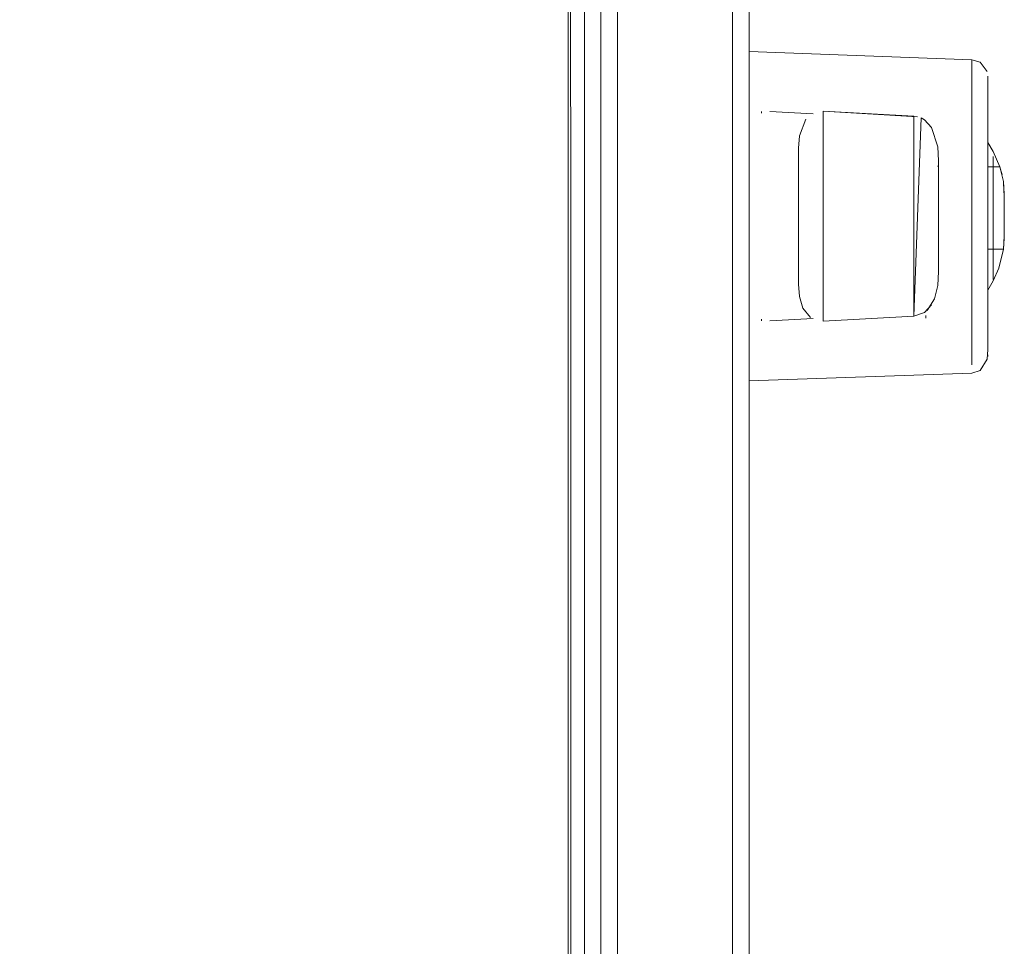
# Model space of a CAD drawing. Units: metres. Extents: x 10.8 to 24.8, y -16 to -3.2.
# Drawn here: x 19.6 to 19.7, y -10.3 to -10.2 of the extents above; entities that cross this region are included whole.
import ezdxf

# ---------------------------------------------------------------- set-up
doc = ezdxf.new("R2010")
doc.units = ezdxf.units.M
doc.header["$MEASUREMENT"] = 0

# ---------------------------------------------------------------- blocks, each defined once
blk = doc.blocks.new('c50b2e8c-8edd-44fd-a7ed-48e47571889b')
at = {"color": 18, "lineweight": 9, "true_color": 0x000000}
for p, q in [((19.64233, -10.24695), (19.64233, -10.24715)), ((19.64862, -10.24723), (19.64334, -10.24694)), ((19.6638, -10.25365), (19.66375, -10.25354)), ((19.64233, -10.27216), (19.64233, -10.27236)), ((19.64334, -10.27237), (19.64862, -10.27208)), ((19.66233, -10.27171), (19.66233, -10.27204))]:
    blk.add_line(p, q, dxfattribs=at)
blk = doc.blocks.new('bb3d8e40-5e7b-47b9-ba95-a1dd5a1fad8c')
at = {"color": 18, "lineweight": 9, "true_color": 0x000000}
for points in [[(19.61884, -10.42465), (19.22124, -10.42465), (19.61884, -10.42465), (19.61884, -9.35465)], [(19.61884, -9.35465), (19.61884, -10.42465), (19.22124, -10.42465), (19.61884, -10.42465), (19.61884, -9.35465), (19.22124, -9.35465), (19.61884, -9.35465), (19.22124, -9.35465)], [(19.61923, -10.42465), (19.61884, -9.35465), (19.61884, -10.42465)]]:
    blk.add_lwpolyline(points, close=True, dxfattribs=at)
blk = doc.blocks.new('3687b4ab-656c-43e8-96bf-7051dae706b9')
at = {"color": 18, "lineweight": 9, "true_color": 0x000000}
blk.add_lwpolyline([(19.62084, -9.35465), (19.62084, -10.42465), (19.62084, -9.35465)], dxfattribs=at)
blk = doc.blocks.new('053aca38-4cd5-4ff0-9104-08155c338132')
at = {"color": 18, "lineweight": 9, "true_color": 0x000000}
for points in [[(19.62284, -10.44265), (19.62284, -9.33665), (19.64084, -9.33665), (19.64084, -10.23974)], [(19.64084, -10.23974), (19.64084, -9.33665), (19.62284, -9.33665), (19.62284, -10.44265), (19.64084, -10.44265)], [(19.62284, -10.44265), (19.64084, -10.44265), (19.64084, -10.27957)], [(19.62284, -10.44265), (19.64084, -10.44265), (19.64084, -10.27957), (19.64084, -10.44265)]]:
    blk.add_lwpolyline(points, dxfattribs=at)
blk = doc.blocks.new('dcb161cc-b8dd-4df2-9a00-ba47f08e2a71')
at = {"color": 18, "lineweight": 9, "true_color": 0x000000}
for p, q in [((19.66791, -10.24354), (19.66791, -10.24211)), ((19.66214, -10.24793), (19.66175, -10.24771)), ((19.6705, -10.2518), (19.66984, -10.2507)), ((19.67173, -10.25544), (19.67173, -10.25565)), ((19.66984, -10.2765), (19.66984, -10.27672)), ((19.64084, -10.27967), (19.66791, -10.27872))]:
    blk.add_line(p, q, dxfattribs=at)
for points in [[(19.64084, -10.23974), (19.64084, -9.33665), (19.62284, -9.33665), (19.62284, -10.44265)], [(19.64084, -10.27957), (19.64084, -10.44265), (19.62284, -10.44265), (19.62284, -9.33665), (19.64084, -9.33665), (19.64084, -10.23974)], [(19.62284, -10.44265), (19.62284, -9.33665), (19.64084, -9.33665), (19.64084, -10.23974)], [(19.64084, -10.23974), (19.64084, -9.33665), (19.62284, -9.33665), (19.62284, -10.44265), (19.64084, -10.44265)], [(19.6689, -10.24095), (19.66791, -10.24065), (19.64084, -10.23964)], [(19.66977, -10.24209), (19.6689, -10.24095)], [(19.66984, -10.24395), (19.66984, -10.24264), (19.66984, -10.24395), (19.66984, -10.24523)], [(19.66984, -10.24308)], [(19.66984, -10.25083), (19.66984, -10.24886), (19.66984, -10.24688), (19.66984, -10.24523), (19.66984, -10.24395)], [(19.66984, -10.24523), (19.66984, -10.24688), (19.66984, -10.24886), (19.66984, -10.25112), (19.66984, -10.2536), (19.67131, -10.25365), (19.67158, -10.25463)], [(19.649, -10.24698)], [(19.66131, -10.24756), (19.64984, -10.24689), (19.64984, -10.27242), (19.64984, -10.24689)], [(19.64984, -10.24689)], [(19.64984, -10.27242), (19.66084, -10.27182), (19.66084, -10.24749), (19.64984, -10.24689)], [(19.64774, -10.24785), (19.64695, -10.24987), (19.64684, -10.2514)], [(19.66175, -10.24771), (19.66084, -10.27182), (19.64984, -10.27242)], [(19.66214, -10.24793), (19.66301, -10.24886), (19.66375, -10.25121)], [(19.64684, -10.25338), (19.64684, -10.25543), (19.64684, -10.25338), (19.64684, -10.2514), (19.64684, -10.26791), (19.64684, -10.26593), (19.64684, -10.26388), (19.64684, -10.26178)], [(19.64828, -10.27197), (19.64736, -10.27083), (19.64695, -10.26943), (19.64684, -10.26791), (19.64684, -10.2514), (19.64684, -10.25338)], [(19.66375, -10.25121), (19.66384, -10.25294), (19.66384, -10.25457), (19.66384, -10.25625), (19.66384, -10.25794), (19.66384, -10.25965)], [(19.67176, -10.26365), (19.66984, -10.26365), (19.66984, -10.2536), (19.66984, -10.25112), (19.66984, -10.25242)], [(19.66984, -10.2527), (19.66984, -10.25134)], [(19.67131, -10.25365), (19.6705, -10.2518)], [(19.66384, -10.26136), (19.66384, -10.25965), (19.66384, -10.25794), (19.66384, -10.25625), (19.66384, -10.25457), (19.66384, -10.25294)], [(19.66384, -10.25294), (19.66384, -10.26636), (19.66384, -10.26473), (19.66384, -10.26306), (19.66384, -10.26136), (19.66384, -10.25965)], [(19.66384, -10.26136), (19.66384, -10.26306), (19.66384, -10.26473), (19.66384, -10.26636), (19.66384, -10.25294)], [(19.66984, -10.25242), (19.66984, -10.25429), (19.66984, -10.25541), (19.66984, -10.25662), (19.66984, -10.2579), (19.66984, -10.25921), (19.66984, -10.26054), (19.66984, -10.26184)], [(19.66984, -10.2527), (19.66984, -10.25465), (19.66984, -10.25581), (19.66984, -10.25704), (19.66984, -10.25833)], [(19.6705, -10.2524), (19.6705, -10.2541)], [(19.6705, -10.2524), (19.6705, -10.2541)], [(19.66984, -10.26697), (19.66984, -10.26935), (19.66984, -10.26697), (19.66984, -10.2644), (19.66984, -10.26171), (19.66984, -10.25897), (19.66984, -10.25624), (19.66984, -10.2536), (19.66984, -10.25624)], [(19.67173, -10.25544), (19.67131, -10.25365), (19.66984, -10.25365), (19.66984, -10.26365), (19.67176, -10.26365), (19.67184, -10.26233), (19.67184, -10.26124)], [(19.64684, -10.26178), (19.64684, -10.25965), (19.64684, -10.25753), (19.64684, -10.25543), (19.64684, -10.25753), (19.64684, -10.25965)], [(19.67184, -10.2591), (19.67184, -10.25807), (19.67184, -10.25698), (19.67173, -10.25544)], [(19.67184, -10.25728), (19.67173, -10.25544)], [(19.67173, -10.25565), (19.67181, -10.25693)], [(19.66791, -10.26496), (19.66791, -10.26195), (19.66791, -10.25889), (19.66791, -10.25584), (19.66791, -10.25889), (19.66791, -10.26195), (19.66791, -10.26496), (19.66791, -10.26783)], [(19.66984, -10.25624), (19.66984, -10.25897), (19.66984, -10.26171), (19.66984, -10.2644), (19.66984, -10.26697)], [(19.67184, -10.26124), (19.67184, -10.26233), (19.67184, -10.25698), (19.67184, -10.26233), (19.67176, -10.26365)], [(19.67184, -10.25728), (19.67184, -10.25856)], [(19.66984, -10.25833), (19.66984, -10.25965), (19.66984, -10.26141), (19.66984, -10.2631), (19.66984, -10.26428)], [(19.67184, -10.26124), (19.67184, -10.26021), (19.67184, -10.2591)], [(19.67184, -10.2591), (19.67184, -10.26021)], [(19.64695, -10.26942), (19.64684, -10.26791), (19.64684, -10.26593), (19.64684, -10.26388), (19.64684, -10.26178), (19.64684, -10.25965)], [(19.66984, -10.26602), (19.66984, -10.26465), (19.66984, -10.2631), (19.66984, -10.26184)], [(19.67176, -10.26365), (19.67118, -10.26597)], [(19.66791, -10.26496), (19.66791, -10.26783), (19.66791, -10.27048), (19.66791, -10.26783)], [(19.66984, -10.26428), (19.66984, -10.26536), (19.66984, -10.26714), (19.66984, -10.26602)], [(19.6705, -10.26521), (19.6705, -10.26691)], [(19.66384, -10.26636), (19.66375, -10.26809), (19.66337, -10.26971)], [(19.67118, -10.26597), (19.6705, -10.26751), (19.66984, -10.26865)], [(19.6705, -10.26736), (19.6705, -10.26619)], [(19.66984, -10.26797)], [(19.66984, -10.26827)], [(19.66337, -10.26971), (19.66249, -10.2711)], [(19.66791, -10.27048), (19.66791, -10.27286), (19.66791, -10.2749), (19.66791, -10.27654)], [(19.66791, -10.27048), (19.66791, -10.27286), (19.66791, -10.2749), (19.66791, -10.27654), (19.66791, -10.27774), (19.66791, -10.27654)], [(19.649, -10.27232)], [(19.66084, -10.27182), (19.66214, -10.27137)], [(19.66084, -10.27182)], [(19.66791, -10.27872), (19.6689, -10.27842), (19.66977, -10.27704), (19.66984, -10.27584)], [(19.62284, -10.44265), (19.64084, -10.44265), (19.64084, -10.27957)], [(19.62284, -10.44265), (19.64084, -10.44265), (19.64084, -10.27957), (19.64084, -10.44265)]]:
    blk.add_lwpolyline(points, dxfattribs=at)
for points in [[(19.66791, -10.24211), (19.66791, -10.24065)], [(19.66791, -10.24759), (19.66791, -10.24538), (19.66791, -10.24354), (19.66791, -10.24538)], [(19.66791, -10.25012), (19.66791, -10.24759), (19.66791, -10.25012), (19.66791, -10.25289), (19.66791, -10.25584), (19.66791, -10.25289)], [(19.67173, -10.26366), (19.67182, -10.26235)], [(19.6705, -10.26402), (19.6705, -10.26521), (19.6705, -10.26402)], [(19.66984, -10.27148), (19.66984, -10.2733), (19.66984, -10.27148), (19.66984, -10.26935)], [(19.66984, -10.27477), (19.66984, -10.27584), (19.66984, -10.27477), (19.66984, -10.2733)], [(19.66791, -10.27847)]]:
    blk.add_lwpolyline(points, close=True, dxfattribs=at)
blk = doc.blocks.new('41eaf12f-e129-44f3-a92e-2bddd15acffd')
at = {"color": 18, "lineweight": 9, "true_color": 0x000000}
for points in [[(19.64084, -10.23974), (19.64084, -9.33665), (19.62284, -9.33665), (19.62284, -10.44265)], [(19.64084, -10.27957), (19.64084, -10.44265), (19.62284, -10.44265), (19.62284, -9.33665), (19.64084, -9.33665), (19.64084, -10.23974)], [(19.64084, -10.23974), (19.64084, -9.33665), (19.62284, -9.33665), (19.62284, -10.44265), (19.64084, -10.44265)], [(19.62284, -10.44265), (19.62284, -9.33665), (19.64084, -9.33665), (19.64084, -10.23974)], [(19.62084, -9.35465), (19.62084, -10.42465), (19.62084, -9.35465)], [(19.62084, -9.35465), (19.62084, -10.42465), (19.62084, -9.35465)], [(19.62284, -10.44265), (19.64084, -10.44265), (19.64084, -10.27957)], [(19.62284, -10.44265), (19.64084, -10.44265), (19.64084, -10.27957), (19.64084, -10.44265)]]:
    blk.add_lwpolyline(points, dxfattribs=at)
for points in [[(19.61884, -9.35465), (19.61884, -10.42465), (19.22124, -10.42465), (19.61884, -10.42465), (19.61884, -9.35465), (19.22124, -9.35465), (19.61884, -9.35465), (19.22124, -9.35465)], [(19.61884, -10.42465), (19.22124, -10.42465), (19.61884, -10.42465), (19.61884, -9.35465)], [(19.61923, -10.42465), (19.61884, -9.35465), (19.61884, -10.42465)], [(19.61923, -10.42465), (19.61884, -9.35465), (19.61884, -10.42465)]]:
    blk.add_lwpolyline(points, close=True, dxfattribs=at)
blk = doc.blocks.new('0a07070a-8fcc-4659-808d-26c8147f794d')
at = {"color": 18, "lineweight": 9, "true_color": 0x000000}
for p, q in [((19.66791, -10.24354), (19.66791, -10.24211)), ((19.66214, -10.24793), (19.66175, -10.24771)), ((19.6705, -10.2518), (19.66984, -10.2507)), ((19.67173, -10.25544), (19.67173, -10.25565)), ((19.66984, -10.2765), (19.66984, -10.27672)), ((19.64084, -10.27967), (19.66791, -10.27872))]:
    blk.add_line(p, q, dxfattribs=at)
for points in [[(19.64084, -10.23974), (19.64084, -9.33665), (19.62284, -9.33665), (19.62284, -10.44265)], [(19.64084, -10.27957), (19.64084, -10.44265), (19.62284, -10.44265), (19.62284, -9.33665), (19.64084, -9.33665), (19.64084, -10.23974)], [(19.64084, -10.23974), (19.64084, -9.33665), (19.62284, -9.33665), (19.62284, -10.44265), (19.64084, -10.44265)], [(19.62284, -10.44265), (19.62284, -9.33665), (19.64084, -9.33665), (19.64084, -10.23974)], [(19.64084, -10.23974), (19.64084, -9.33665), (19.62284, -9.33665), (19.62284, -10.44265)], [(19.64084, -10.27957), (19.64084, -10.44265), (19.62284, -10.44265), (19.62284, -9.33665), (19.64084, -9.33665), (19.64084, -10.23974)], [(19.62284, -10.44265), (19.62284, -9.33665), (19.64084, -9.33665), (19.64084, -10.23974)], [(19.64084, -10.23974), (19.64084, -9.33665), (19.62284, -9.33665), (19.62284, -10.44265)], [(19.22124, -10.42465), (19.61884, -10.42465), (19.61884, -9.35465), (19.61884, -10.42465), (19.22124, -10.42465), (19.61884, -10.42465), (19.61884, -9.35465), (19.61884, -10.42465)], [(19.62084, -9.35465), (19.62084, -10.42465), (19.62084, -9.35465)], [(19.62084, -9.35465), (19.62084, -10.42465), (19.62084, -9.35465)], [(19.6689, -10.24095), (19.66791, -10.24065), (19.64084, -10.23964)], [(19.66977, -10.24209), (19.6689, -10.24095)], [(19.66984, -10.24395), (19.66984, -10.24264), (19.66984, -10.24395), (19.66984, -10.24523)], [(19.66984, -10.24308)], [(19.66984, -10.25083), (19.66984, -10.24886), (19.66984, -10.24688), (19.66984, -10.24523), (19.66984, -10.24395)], [(19.66984, -10.24523), (19.66984, -10.24688), (19.66984, -10.24886), (19.66984, -10.25112), (19.66984, -10.2536), (19.67131, -10.25365), (19.67158, -10.25463)], [(19.649, -10.24698)], [(19.66131, -10.24756), (19.64984, -10.24689), (19.64984, -10.27242), (19.64984, -10.24689)], [(19.64984, -10.24689)], [(19.64984, -10.27242), (19.66084, -10.27182), (19.66084, -10.24749), (19.64984, -10.24689)], [(19.64774, -10.24785), (19.64695, -10.24987), (19.64684, -10.2514)], [(19.66175, -10.24771), (19.66084, -10.27182), (19.64984, -10.27242)], [(19.66214, -10.24793), (19.66301, -10.24886), (19.66375, -10.25121)], [(19.64684, -10.25338), (19.64684, -10.25543), (19.64684, -10.25338), (19.64684, -10.2514), (19.64684, -10.26791), (19.64684, -10.26593), (19.64684, -10.26388), (19.64684, -10.26178)], [(19.64828, -10.27197), (19.64736, -10.27083), (19.64695, -10.26943), (19.64684, -10.26791), (19.64684, -10.2514), (19.64684, -10.25338)], [(19.66375, -10.25121), (19.66384, -10.25294), (19.66384, -10.25457), (19.66384, -10.25625), (19.66384, -10.25794), (19.66384, -10.25965)], [(19.67176, -10.26365), (19.66984, -10.26365), (19.66984, -10.2536), (19.66984, -10.25112), (19.66984, -10.25242)], [(19.66984, -10.2527), (19.66984, -10.25134)], [(19.67131, -10.25365), (19.6705, -10.2518)], [(19.66384, -10.26136), (19.66384, -10.25965), (19.66384, -10.25794), (19.66384, -10.25625), (19.66384, -10.25457), (19.66384, -10.25294)], [(19.66384, -10.25294), (19.66384, -10.26636), (19.66384, -10.26473), (19.66384, -10.26306), (19.66384, -10.26136), (19.66384, -10.25965)], [(19.66384, -10.26136), (19.66384, -10.26306), (19.66384, -10.26473), (19.66384, -10.26636), (19.66384, -10.25294)], [(19.66984, -10.25242), (19.66984, -10.25429), (19.66984, -10.25541), (19.66984, -10.25662), (19.66984, -10.2579), (19.66984, -10.25921), (19.66984, -10.26054), (19.66984, -10.26184)], [(19.66984, -10.2527), (19.66984, -10.25465), (19.66984, -10.25581), (19.66984, -10.25704), (19.66984, -10.25833)], [(19.6705, -10.2524), (19.6705, -10.2541)], [(19.6705, -10.2524), (19.6705, -10.2541)], [(19.66984, -10.26697), (19.66984, -10.26935), (19.66984, -10.26697), (19.66984, -10.2644), (19.66984, -10.26171), (19.66984, -10.25897), (19.66984, -10.25624), (19.66984, -10.2536), (19.66984, -10.25624)], [(19.67173, -10.25544), (19.67131, -10.25365), (19.66984, -10.25365), (19.66984, -10.26365), (19.67176, -10.26365), (19.67184, -10.26233), (19.67184, -10.26124)], [(19.64684, -10.26178), (19.64684, -10.25965), (19.64684, -10.25753), (19.64684, -10.25543), (19.64684, -10.25753), (19.64684, -10.25965)], [(19.67184, -10.2591), (19.67184, -10.25807), (19.67184, -10.25698), (19.67173, -10.25544)], [(19.67184, -10.25728), (19.67173, -10.25544)], [(19.67173, -10.25565), (19.67181, -10.25693)], [(19.66791, -10.26496), (19.66791, -10.26195), (19.66791, -10.25889), (19.66791, -10.25584), (19.66791, -10.25889), (19.66791, -10.26195), (19.66791, -10.26496), (19.66791, -10.26783)], [(19.66984, -10.25624), (19.66984, -10.25897), (19.66984, -10.26171), (19.66984, -10.2644), (19.66984, -10.26697)], [(19.67184, -10.26124), (19.67184, -10.26233), (19.67184, -10.25698), (19.67184, -10.26233), (19.67176, -10.26365)], [(19.67184, -10.25728), (19.67184, -10.25856)], [(19.66984, -10.25833), (19.66984, -10.25965), (19.66984, -10.26141), (19.66984, -10.2631), (19.66984, -10.26428)], [(19.67184, -10.26124), (19.67184, -10.26021), (19.67184, -10.2591)], [(19.67184, -10.2591), (19.67184, -10.26021)], [(19.64695, -10.26942), (19.64684, -10.26791), (19.64684, -10.26593), (19.64684, -10.26388), (19.64684, -10.26178), (19.64684, -10.25965)], [(19.66984, -10.26602), (19.66984, -10.26465), (19.66984, -10.2631), (19.66984, -10.26184)], [(19.67176, -10.26365), (19.67118, -10.26597)], [(19.66791, -10.26496), (19.66791, -10.26783), (19.66791, -10.27048), (19.66791, -10.26783)], [(19.66984, -10.26428), (19.66984, -10.26536), (19.66984, -10.26714), (19.66984, -10.26602)], [(19.6705, -10.26521), (19.6705, -10.26691)], [(19.66384, -10.26636), (19.66375, -10.26809), (19.66337, -10.26971)], [(19.67118, -10.26597), (19.6705, -10.26751), (19.66984, -10.26865)], [(19.6705, -10.26736), (19.6705, -10.26619)], [(19.66984, -10.26797)], [(19.66984, -10.26827)], [(19.66337, -10.26971), (19.66249, -10.2711)], [(19.66791, -10.27048), (19.66791, -10.27286), (19.66791, -10.2749), (19.66791, -10.27654)], [(19.66791, -10.27048), (19.66791, -10.27286), (19.66791, -10.2749), (19.66791, -10.27654), (19.66791, -10.27774), (19.66791, -10.27654)], [(19.649, -10.27232)], [(19.66084, -10.27182), (19.66214, -10.27137)], [(19.66084, -10.27182)], [(19.66791, -10.27872), (19.6689, -10.27842), (19.66977, -10.27704), (19.66984, -10.27584)], [(19.62284, -10.44265), (19.64084, -10.44265), (19.64084, -10.27957), (19.64084, -10.44265)], [(19.62284, -10.44265), (19.64084, -10.44265), (19.64084, -10.27957)], [(19.64084, -10.27957), (19.64084, -10.44265), (19.62284, -10.44265)], [(19.62284, -10.44265), (19.64084, -10.44265), (19.64084, -10.27957)]]:
    blk.add_lwpolyline(points, dxfattribs=at)
for points in [[(19.61923, -10.42465), (19.61884, -9.35465), (19.61884, -10.42465)], [(19.61923, -10.42465), (19.61884, -9.35465), (19.61884, -10.42465)], [(19.66791, -10.24211), (19.66791, -10.24065)], [(19.66791, -10.24759), (19.66791, -10.24538), (19.66791, -10.24354), (19.66791, -10.24538)], [(19.66791, -10.25012), (19.66791, -10.24759), (19.66791, -10.25012), (19.66791, -10.25289), (19.66791, -10.25584), (19.66791, -10.25289)], [(19.67173, -10.26366), (19.67182, -10.26235)], [(19.6705, -10.26402), (19.6705, -10.26521), (19.6705, -10.26402)], [(19.66984, -10.27148), (19.66984, -10.2733), (19.66984, -10.27148), (19.66984, -10.26935)], [(19.66984, -10.27477), (19.66984, -10.27584), (19.66984, -10.27477), (19.66984, -10.2733)], [(19.66791, -10.27847)]]:
    blk.add_lwpolyline(points, close=True, dxfattribs=at)
blk = doc.blocks.new('d4fa234f-4cb2-4cf0-adf3-e9346c5d800b')
at = {"color": 18, "lineweight": 9, "true_color": 0x000000}
for p, q in [((19.66791, -10.24354), (19.66791, -10.24211)), ((19.66214, -10.24793), (19.66175, -10.24771)), ((19.6705, -10.2518), (19.66984, -10.2507)), ((19.67173, -10.25544), (19.67173, -10.25565)), ((19.66984, -10.2765), (19.66984, -10.27672)), ((19.64084, -10.27967), (19.66791, -10.27872))]:
    blk.add_line(p, q, dxfattribs=at)
for points in [[(19.62284, -10.44265), (19.64084, -10.44265), (19.64084, -9.33665), (19.62284, -9.33665)], [(19.64084, -10.44265), (19.62284, -10.44265), (19.62284, -9.33665), (19.64084, -9.33665)], [(19.64084, -10.44265), (19.64084, -9.33665), (19.62284, -9.33665), (19.62284, -10.44265)], [(19.62284, -10.44265), (19.64084, -10.44265), (19.64084, -9.33665), (19.62284, -9.33665)], [(19.66791, -10.24211), (19.66791, -10.24065)], [(19.66791, -10.24759), (19.66791, -10.24538), (19.66791, -10.24354), (19.66791, -10.24538)], [(19.66791, -10.25012), (19.66791, -10.24759), (19.66791, -10.25012), (19.66791, -10.25289), (19.66791, -10.25584), (19.66791, -10.25289)], [(19.66984, -10.27148), (19.66984, -10.2733), (19.66984, -10.27148), (19.66984, -10.26935)], [(19.66984, -10.27477), (19.66984, -10.27584), (19.66984, -10.27477), (19.66984, -10.2733)], [(19.66791, -10.27847)]]:
    blk.add_lwpolyline(points, close=True, dxfattribs=at)
for points in [[(19.6689, -10.24095), (19.66791, -10.24065), (19.64084, -10.23964)], [(19.66977, -10.24209), (19.6689, -10.24095)], [(19.66984, -10.24395), (19.66984, -10.24264), (19.66984, -10.24395), (19.66984, -10.24523)], [(19.66984, -10.24308)], [(19.66984, -10.25083), (19.66984, -10.24886), (19.66984, -10.24688), (19.66984, -10.24523), (19.66984, -10.24395)], [(19.66984, -10.24523), (19.66984, -10.24688), (19.66984, -10.24886), (19.66984, -10.25112), (19.66984, -10.2536), (19.67131, -10.25365), (19.67158, -10.25463)], [(19.649, -10.24698)], [(19.66131, -10.24756), (19.64984, -10.24689), (19.64984, -10.27242), (19.64984, -10.24689)], [(19.64984, -10.24689)], [(19.64984, -10.27242), (19.66084, -10.27182), (19.66084, -10.24749), (19.64984, -10.24689)], [(19.64774, -10.24785), (19.64695, -10.24987), (19.64684, -10.2514)], [(19.66175, -10.24771), (19.66084, -10.27182), (19.64984, -10.27242)], [(19.66214, -10.24793), (19.66301, -10.24886), (19.66375, -10.25121)], [(19.64684, -10.25338), (19.64684, -10.25543), (19.64684, -10.25338), (19.64684, -10.2514), (19.64684, -10.26791), (19.64684, -10.26593), (19.64684, -10.26388), (19.64684, -10.26178)], [(19.64828, -10.27197), (19.64736, -10.27083), (19.64695, -10.26943), (19.64684, -10.26791), (19.64684, -10.2514), (19.64684, -10.25338)], [(19.66375, -10.25121), (19.66384, -10.25294), (19.66384, -10.25457), (19.66384, -10.25625), (19.66384, -10.25794), (19.66384, -10.25965)], [(19.67176, -10.26365), (19.66984, -10.26365), (19.66984, -10.2536), (19.66984, -10.25112), (19.66984, -10.25242)], [(19.66984, -10.2527), (19.66984, -10.25134)], [(19.67131, -10.25365), (19.6705, -10.2518)], [(19.66384, -10.25294), (19.66384, -10.26636), (19.66384, -10.26473), (19.66384, -10.26306), (19.66384, -10.26136), (19.66384, -10.25965)], [(19.66384, -10.26136), (19.66384, -10.25965), (19.66384, -10.25794), (19.66384, -10.25625), (19.66384, -10.25457), (19.66384, -10.25294)], [(19.66384, -10.26136), (19.66384, -10.26306), (19.66384, -10.26473), (19.66384, -10.26636), (19.66384, -10.25294)], [(19.66984, -10.25242), (19.66984, -10.25429), (19.66984, -10.25541), (19.66984, -10.25662), (19.66984, -10.2579), (19.66984, -10.25921), (19.66984, -10.26054), (19.66984, -10.26184)], [(19.66984, -10.2527), (19.66984, -10.25465), (19.66984, -10.25581), (19.66984, -10.25704), (19.66984, -10.25833)], [(19.6705, -10.2524), (19.6705, -10.2541)], [(19.6705, -10.2524), (19.6705, -10.2541)], [(19.66984, -10.26697), (19.66984, -10.26935), (19.66984, -10.26697), (19.66984, -10.2644), (19.66984, -10.26171), (19.66984, -10.25897), (19.66984, -10.25624), (19.66984, -10.2536), (19.66984, -10.25624)], [(19.67173, -10.25544), (19.67131, -10.25365), (19.66984, -10.25365), (19.66984, -10.26365), (19.67176, -10.26365), (19.67184, -10.26233), (19.67184, -10.26124)], [(19.6705, -10.25665), (19.6705, -10.25529), (19.6705, -10.2541)], [(19.64684, -10.26178), (19.64684, -10.25965), (19.64684, -10.25753), (19.64684, -10.25543), (19.64684, -10.25753), (19.64684, -10.25965)], [(19.67184, -10.2591), (19.67184, -10.25807), (19.67184, -10.25698), (19.67173, -10.25544)], [(19.67184, -10.25728), (19.67173, -10.25544)], [(19.67173, -10.25565), (19.67184, -10.25728)], [(19.66791, -10.26496), (19.66791, -10.26195), (19.66791, -10.25889), (19.66791, -10.25584), (19.66791, -10.25889), (19.66791, -10.26195), (19.66791, -10.26496), (19.66791, -10.26783)], [(19.66984, -10.25624), (19.66984, -10.25897), (19.66984, -10.26171), (19.66984, -10.2644), (19.66984, -10.26697)], [(19.6705, -10.26266), (19.6705, -10.26119), (19.6705, -10.25965), (19.6705, -10.25812), (19.6705, -10.25665)], [(19.67184, -10.26124), (19.67184, -10.26233), (19.67184, -10.25698), (19.67184, -10.26233), (19.67176, -10.26365)], [(19.67184, -10.25728), (19.67184, -10.25856)], [(19.66984, -10.25833), (19.66984, -10.25965), (19.66984, -10.26141), (19.66984, -10.2631), (19.66984, -10.26428)], [(19.67184, -10.26124), (19.67184, -10.26021), (19.67184, -10.2591)], [(19.67184, -10.2591), (19.67184, -10.26021)], [(19.64695, -10.26942), (19.64684, -10.26791), (19.64684, -10.26593), (19.64684, -10.26388), (19.64684, -10.26178), (19.64684, -10.25965)], [(19.66984, -10.26602), (19.66984, -10.26465), (19.66984, -10.2631), (19.66984, -10.26184)], [(19.6705, -10.26266), (19.6705, -10.26402), (19.6705, -10.26521), (19.6705, -10.26402)], [(19.67184, -10.26233), (19.67173, -10.26366), (19.67184, -10.26203)], [(19.67176, -10.26365), (19.67118, -10.26597)], [(19.66791, -10.26496), (19.66791, -10.26783), (19.66791, -10.27048), (19.66791, -10.26783)], [(19.66984, -10.26428), (19.66984, -10.26536), (19.66984, -10.26714), (19.66984, -10.26602)], [(19.6705, -10.26521), (19.6705, -10.26691)], [(19.66384, -10.26636), (19.66375, -10.26809), (19.66337, -10.26971)], [(19.67118, -10.26597), (19.6705, -10.26751), (19.66984, -10.26865)], [(19.6705, -10.26736), (19.6705, -10.26619)], [(19.66984, -10.26797)], [(19.66984, -10.26827)], [(19.66337, -10.26971)], [(19.66084, -10.27182), (19.66214, -10.27137), (19.66301, -10.27045)], [(19.66791, -10.27048), (19.66791, -10.27286), (19.66791, -10.2749), (19.66791, -10.27654)], [(19.66791, -10.27048), (19.66791, -10.27286), (19.66791, -10.2749), (19.66791, -10.27654), (19.66791, -10.27774), (19.66791, -10.27654)], [(19.649, -10.27232)], [(19.66084, -10.27182)], [(19.66791, -10.27872), (19.6689, -10.27842), (19.66977, -10.27704), (19.66984, -10.27584)]]:
    blk.add_lwpolyline(points, dxfattribs=at)
blk = doc.blocks.new('3a7ecf4d-6f5e-4749-b818-cf623fec1207')
at = {"color": 18, "lineweight": 9, "true_color": 0x000000}
blk.add_lwpolyline([(19.61923, -10.42465), (19.61884, -9.35465), (19.61884, -10.42465)], close=True, dxfattribs=at)
blk.add_lwpolyline([(19.62084, -9.35465), (19.62084, -10.42465), (19.62084, -9.35465)], dxfattribs=at)
blk = doc.blocks.new('53163a11-21cb-4aa9-8be8-e2c0eb104ce2')
at = {"color": 18, "lineweight": 9, "true_color": 0x000000}
for points in [[(19.64084, -10.44265), (19.62284, -10.44265), (19.62284, -9.33665), (19.64084, -9.33665)], [(19.62284, -10.44265), (19.64084, -10.44265), (19.64084, -9.33665), (19.62284, -9.33665)]]:
    blk.add_lwpolyline(points, close=True, dxfattribs=at)
for points in [[(19.64069, -9.33665), (19.63961, -9.33665), (19.62484, -9.33665), (19.62484, -10.44265)], [(19.63996, -10.44265), (19.63884, -10.44265), (19.63884, -9.33665)]]:
    blk.add_lwpolyline(points, dxfattribs=at)
blk = doc.blocks.new('1a9199ec-cbbb-402b-8140-aca354757aa1')
for name in ['bb3d8e40-5e7b-47b9-ba95-a1dd5a1fad8c', '41eaf12f-e129-44f3-a92e-2bddd15acffd', '0a07070a-8fcc-4659-808d-26c8147f794d', '53163a11-21cb-4aa9-8be8-e2c0eb104ce2', '3687b4ab-656c-43e8-96bf-7051dae706b9', 'dcb161cc-b8dd-4df2-9a00-ba47f08e2a71', 'd4fa234f-4cb2-4cf0-adf3-e9346c5d800b', '053aca38-4cd5-4ff0-9104-08155c338132', '3a7ecf4d-6f5e-4749-b818-cf623fec1207', 'c50b2e8c-8edd-44fd-a7ed-48e47571889b']:
    blk.add_blockref(name, (0, 0))

msp = doc.modelspace()

# ---------------------------------------------------------------- block references
msp.add_blockref('1a9199ec-cbbb-402b-8140-aca354757aa1', (0, 0))

doc.saveas('drawing.dxf')
